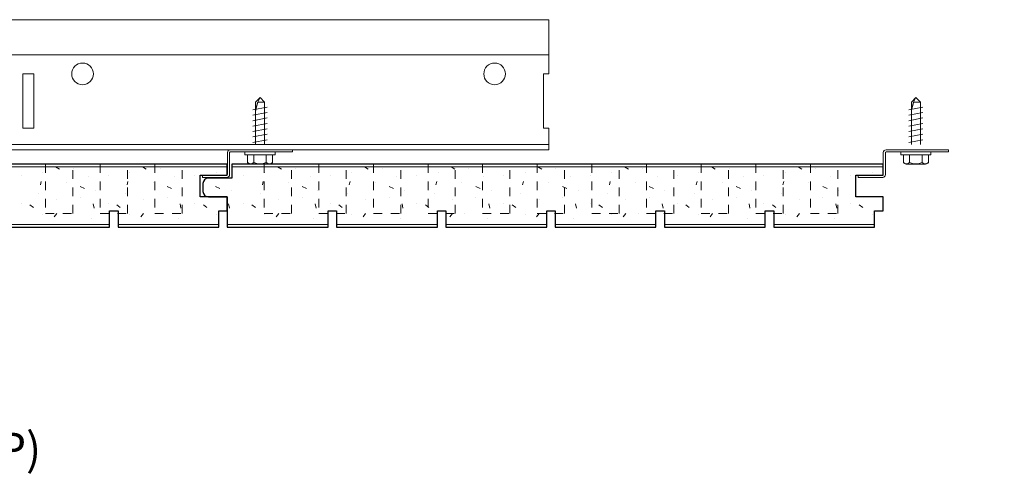
# Model space of a CAD drawing. Units: inches. Extents: x 1728 to 3456, y 0 to 1152.
# Drawn here: x 2367 to 2379, y 432 to 437 of the extents above; entities that cross this region are included whole.
import ezdxf
from ezdxf import colors
from ezdxf.entities.mleader import LeaderData, LeaderLine
from ezdxf.math import Vec2, Vec3

# ---------------------------------------------------------------- set-up
doc = ezdxf.new("R2010")
doc.units = ezdxf.units.IN
doc.header["$MEASUREMENT"] = 0
doc.linetypes.add('HIDDEN', pattern=[0.375, 0.25, -0.125])
for name, color, linetype, lineweight in [('Z-ANNO-NOTE', 7, 'Continuous', 35), ('Z-CLNG-SUSP', 3, 'Continuous', 18), ('Z-CLNG-TEES', 3, 'Continuous', 18), ('Z-CLNG-WOOD', 5, 'Continuous', 25), ('Z-CLNG-WOOD-PATT', 2, 'Continuous', 15)]:
    doc.layers.add(name, color=color, linetype=linetype, lineweight=lineweight)
doc.styles.add('1-4', font='arial.ttf', dxfattribs={"height": 0.375})

msp = doc.modelspace()

# ---------------------------------------------------------------- linework, layer by layer
at = {"layer": 'Z-CLNG-SUSP'}
for p, q in [((2370.078703, 435.889467), (2370.130632, 435.941396)), ((2370.104984, 435.889467), (2370.130632, 435.941396)), ((2370.182562, 435.889467), (2370.130632, 435.941396)), ((2377.637758, 435.889467), (2377.689687, 435.941396)), ((2377.664039, 435.889467), (2377.689687, 435.941396)), ((2377.741617, 435.889467), (2377.689687, 435.941396)), ((2370.048632, 435.800771), (2370.212632, 435.832021)), ((2370.078703, 435.402896), (2370.078703, 435.889467)), ((2370.182562, 435.889467), (2370.104984, 435.889467)), ((2370.182562, 435.402896), (2370.182562, 435.889467)), ((2377.607687, 435.800771), (2377.771687, 435.832021)), ((2377.637758, 435.402896), (2377.637758, 435.889467)), ((2377.741617, 435.889467), (2377.664039, 435.889467)), ((2377.741617, 435.402896), (2377.741617, 435.889467)), ((2370.048632, 435.738271), (2370.212632, 435.769521)), ((2370.048632, 435.675771), (2370.212632, 435.707021)), ((2377.607687, 435.738271), (2377.771687, 435.769521)), ((2377.607687, 435.675771), (2377.771687, 435.707021)), ((2370.048632, 435.613271), (2370.212632, 435.644521)), ((2370.048632, 435.550771), (2370.212632, 435.582021)), ((2377.607687, 435.613271), (2377.771687, 435.644521)), ((2377.607687, 435.550771), (2377.771687, 435.582021)), ((2370.048632, 435.488271), (2370.212632, 435.519521)), ((2377.607687, 435.488271), (2377.771687, 435.519521)), ((2370.048632, 435.425771), (2370.212632, 435.457021)), ((2377.607687, 435.425771), (2377.771687, 435.457021)), ((2369.956632, 435.283196), (2369.956632, 435.316396)), ((2370.304632, 435.316396), (2369.956632, 435.316396)), ((2370.304632, 435.283196), (2369.956632, 435.283196)), ((2369.986295, 435.194322), (2369.986295, 435.283196)), ((2370.058464, 435.283196), (2370.058464, 435.194322)), ((2370.202801, 435.283196), (2370.202801, 435.194322)), ((2370.27497, 435.283196), (2370.27497, 435.194322)), ((2370.304632, 435.283196), (2370.304632, 435.316396)), ((2377.515687, 435.283196), (2377.515687, 435.316396)), ((2377.863687, 435.316396), (2377.515687, 435.316396)), ((2377.863687, 435.283196), (2377.515687, 435.283196)), ((2377.54535, 435.194322), (2377.54535, 435.283196)), ((2377.617519, 435.283196), (2377.617519, 435.194322)), ((2377.761856, 435.283196), (2377.761856, 435.194322)), ((2377.834025, 435.283196), (2377.834025, 435.194322)), ((2377.863687, 435.283196), (2377.863687, 435.316396)), ((2370.019095, 435.175396), (2370.24217, 435.175396)), ((2377.57815, 435.175396), (2377.801225, 435.175396))]:
    msp.add_line(p, q, dxfattribs=at)
for points in [[(2370.078703, 435.785146), (2370.078721, 435.785966), (2370.078775, 435.786893), (2370.078865, 435.787927), (2370.078991, 435.789069), (2370.079153, 435.790316), (2370.079351, 435.791668), (2370.079584, 435.793124), (2370.079853, 435.794682), (2370.080157, 435.796343), (2370.080496, 435.798105), (2370.08087, 435.799966), (2370.081278, 435.801925), (2370.081721, 435.803981), (2370.082198, 435.806133), (2370.082708, 435.808379), (2370.083252, 435.810717), (2370.083828, 435.813145), (2370.084437, 435.815663), (2370.085078, 435.818268), (2370.085751, 435.820959), (2370.086455, 435.823733), (2370.08719, 435.826589), (2370.087955, 435.829525), (2370.088749, 435.832539), (2370.089573, 435.835628), (2370.090425, 435.83879), (2370.091305, 435.842024), (2370.092212, 435.845327), (2370.093146, 435.848697), (2370.094106, 435.85213), (2370.095092, 435.855626), (2370.096102, 435.859182), (2370.097136, 435.862795), (2370.098193, 435.866462), (2370.099273, 435.870181), (2370.100375, 435.87395), (2370.101497, 435.877765), (2370.10264, 435.881625), (2370.103803, 435.885526), (2370.104984, 435.889467)], [(2377.637758, 435.785146), (2377.637776, 435.785966), (2377.63783, 435.786893), (2377.63792, 435.787927), (2377.638046, 435.789069), (2377.638208, 435.790316), (2377.638406, 435.791668), (2377.638639, 435.793124), (2377.638908, 435.794682), (2377.639212, 435.796343), (2377.639551, 435.798105), (2377.639925, 435.799966), (2377.640333, 435.801925), (2377.640776, 435.803981), (2377.641253, 435.806133), (2377.641763, 435.808379), (2377.642307, 435.810717), (2377.642883, 435.813145), (2377.643492, 435.815663), (2377.644134, 435.818268), (2377.644806, 435.820959), (2377.64551, 435.823733), (2377.646245, 435.826589), (2377.64701, 435.829525), (2377.647804, 435.832539), (2377.648628, 435.835628), (2377.64948, 435.83879), (2377.65036, 435.842024), (2377.651267, 435.845327), (2377.652201, 435.848697), (2377.653161, 435.85213), (2377.654147, 435.855626), (2377.655157, 435.859182), (2377.656191, 435.862795), (2377.657248, 435.866462), (2377.658328, 435.870181), (2377.65943, 435.87395), (2377.660552, 435.877765), (2377.661695, 435.881625), (2377.662858, 435.885526), (2377.664039, 435.889467)]]:
    msp.add_lwpolyline(points, dxfattribs=at)
for points in [[(2370.505632, 435.316396), (2369.786882, 435.316396, 0.414213562), (2369.779632, 435.309146), (2369.779632, 435.053646, -0.414213562), (2369.748382, 435.022396), (2369.467132, 435.022396), (2369.467132, 435.046396), (2369.748382, 435.046396, 0.414213562), (2369.755632, 435.053646), (2369.755632, 435.309146, -0.414213562), (2369.786882, 435.340396), (2370.505632, 435.340396)], [(2378.064687, 435.316396), (2377.345937, 435.316396, 0.414213562), (2377.338687, 435.309146), (2377.338687, 435.053646, -0.414213562), (2377.307437, 435.022396), (2377.026187, 435.022396), (2377.026187, 435.046396), (2377.307437, 435.046396, 0.414213562), (2377.314687, 435.053646), (2377.314687, 435.309146, -0.414213562), (2377.345937, 435.340396), (2378.064687, 435.340396)]]:
    msp.add_lwpolyline(points, format="xyb", close=True, dxfattribs=at)
at = {"layer": 'Z-CLNG-SUSP', "extrusion": (0, 0, -1)}
for points in [[(-2370.058464, 435.194322), (-2370.041286, 435.180469), (-2370.022379, 435.177869), (-2370.003472, 435.180469), (-2369.986295, 435.194322)], [(-2370.202801, 435.194322), (-2370.168447, 435.180469), (-2370.130632, 435.177869), (-2370.092818, 435.180469), (-2370.058464, 435.194322)], [(-2370.27497, 435.194322), (-2370.257793, 435.180469), (-2370.238886, 435.177869), (-2370.219978, 435.180469), (-2370.202801, 435.194322)], [(-2377.617519, 435.194322), (-2377.600342, 435.180469), (-2377.581434, 435.177869), (-2377.562527, 435.180469), (-2377.54535, 435.194322)], [(-2377.761856, 435.194322), (-2377.727502, 435.180469), (-2377.689687, 435.177869), (-2377.651873, 435.180469), (-2377.617519, 435.194322)], [(-2377.834025, 435.194322), (-2377.816848, 435.180469), (-2377.797941, 435.177869), (-2377.779033, 435.180469), (-2377.761856, 435.194322)]]:
    msp.add_lwpolyline(points, dxfattribs=at)
at = {"layer": 'Z-CLNG-SUSP'}
for centre, start, end in [((2370.019095, 435.213282), 210.030108, 270), ((2370.24217, 435.213282), 270, 329.969892), ((2377.57815, 435.213282), 210.030108, 270), ((2377.801225, 435.213282), 270, 329.969892)]:
    msp.add_arc(centre, 0.037886, start, end, dxfattribs=at)
at = {"layer": 'Z-CLNG-TEES'}
for p, q in [((2350.136962, 436.840396), (2373.459662, 436.840396)), ((2373.459662, 436.840396), (2373.459662, 436.215396)), ((2350.136962, 436.434146), (2373.459662, 436.434146)), ((2373.459662, 435.340396), (2373.459662, 435.590396)), ((2346.482411, 435.402896), (2373.459662, 435.402896)), ((2346.459662, 435.340396), (2373.459662, 435.340396))]:
    msp.add_line(p, q, dxfattribs=at)
msp.add_lwpolyline([(2367.397162, 435.590396), (2367.522162, 435.590396), (2367.522162, 436.215396), (2367.397162, 436.215396)], close=True, dxfattribs=at)
msp.add_lwpolyline([(2373.459662, 436.215396), (2373.397162, 436.215396), (2373.397162, 435.590396), (2373.459662, 435.590396)], dxfattribs=at)
for centre in [(2368.084662, 436.215396), (2372.834662, 436.215396)]:
    msp.add_circle(centre, 0.125, dxfattribs=at)
at = {"layer": 'Z-CLNG-WOOD'}
msp.add_lwpolyline([(2367.233824, 434.44852), (2368.395241, 434.44852), (2368.395241, 434.63602), (2368.493666, 434.63602), (2368.493666, 434.44852), (2369.655084, 434.44852), (2369.655084, 434.63602), (2369.753509, 434.63602), (2369.753509, 434.79852), (2369.440275, 434.79852), (2369.440275, 435.04852), (2369.753509, 435.04852), (2369.753509, 435.17352), (2362.244454, 435.17352)], dxfattribs=at)
at = {"layer": 'Z-CLNG-WOOD', "linetype": 'HIDDEN', "lineweight": 5, "ltscale": 0.25}
for points in [[(2367.657052, 435.17352), (2367.657052, 434.60477), (2367.972012, 434.60477), (2367.972012, 435.17352)], [(2368.286974, 435.17352), (2368.286974, 434.60477), (2368.601934, 434.60477), (2368.601934, 435.17352)], [(2368.916895, 435.17352), (2368.916895, 434.60477), (2369.231855, 434.60477), (2369.231855, 435.17352)], [(2370.176738, 435.17352), (2370.176738, 434.60477), (2370.491698, 434.60477), (2370.491698, 435.17352)], [(2370.806659, 435.17352), (2370.806659, 434.60477), (2371.121619, 434.60477), (2371.121619, 435.17352)], [(2371.43658, 435.17352), (2371.43658, 434.60477), (2371.75154, 434.60477), (2371.75154, 435.17352)], [(2372.066501, 435.17352), (2372.066501, 434.60477), (2372.381461, 434.60477), (2372.381461, 435.17352)], [(2372.696423, 435.17352), (2372.696423, 434.60477), (2373.011383, 434.60477), (2373.011383, 435.17352)], [(2373.326344, 435.17352), (2373.326344, 434.60477), (2373.641304, 434.60477), (2373.641304, 435.17352)], [(2373.956265, 435.17352), (2373.956265, 434.60477), (2374.271225, 434.60477), (2374.271225, 435.17352)], [(2374.586186, 435.17352), (2374.586186, 434.60477), (2374.901146, 434.60477), (2374.901146, 435.17352)], [(2375.216108, 435.17352), (2375.216108, 434.60477), (2375.531068, 434.60477), (2375.531068, 435.17352)], [(2375.846029, 435.17352), (2375.846029, 434.60477), (2376.160989, 434.60477), (2376.160989, 435.17352)], [(2376.47595, 435.17352), (2376.47595, 434.60477), (2376.79091, 434.60477), (2376.79091, 435.17352)]]:
    msp.add_lwpolyline(points, dxfattribs=at)
at = {"layer": 'Z-CLNG-WOOD'}
msp.add_lwpolyline([(2376.99933, 434.79852), (2376.99933, 435.04852), (2377.312564, 435.04852), (2377.312564, 435.17352), (2369.803509, 435.17352), (2369.803509, 435.01352), (2369.534775, 435.01352, 0.414213562), (2369.472275, 434.95102), (2369.472275, 434.86102, 0.414213562), (2369.534775, 434.79852), (2369.753509, 434.79852), (2369.753509, 434.44852), (2370.914926, 434.44852), (2370.914926, 434.63602), (2371.013351, 434.63602), (2371.013351, 434.44852), (2372.174769, 434.44852), (2372.174769, 434.63602), (2372.273194, 434.63602), (2372.273194, 434.44852), (2373.434611, 434.44852), (2373.434611, 434.63602), (2373.533036, 434.63602), (2373.533036, 434.44852), (2374.694454, 434.44852), (2374.694454, 434.63602), (2374.792879, 434.63602), (2374.792879, 434.44852), (2375.954296, 434.44852), (2375.954296, 434.63602), (2376.052721, 434.63602), (2376.052721, 434.44852), (2377.214139, 434.44852), (2377.214139, 434.63602), (2377.312564, 434.63602), (2377.312564, 434.79852)], format="xyb", close=True, dxfattribs=at)
at = {"layer": 'Z-CLNG-WOOD-PATT', "linetype": 'Continuous'}
for p, q in [((2367.773902, 435.14227), (2367.818118, 435.11574)), ((2367.978268, 435.125815), (2367.978268, 435.125815)), ((2368.773903, 435.14227), (2368.818119, 435.11574)), ((2368.978268, 435.125815), (2368.978268, 435.125815)), ((2370.332951, 435.14227), (2370.377165, 435.115741)), ((2370.537323, 435.125815), (2370.537323, 435.125815)), ((2371.332952, 435.14227), (2371.377167, 435.115741)), ((2371.537323, 435.125815), (2371.537323, 435.125815)), ((2372.332954, 435.14227), (2372.377168, 435.115741)), ((2372.537323, 435.125815), (2372.537323, 435.125815)), ((2373.332955, 435.14227), (2373.37717, 435.115741)), ((2373.537323, 435.125815), (2373.537323, 435.125815)), ((2374.332956, 435.14227), (2374.377171, 435.11574)), ((2374.537323, 435.125815), (2374.537323, 435.125815)), ((2375.332957, 435.14227), (2375.377173, 435.11574)), ((2375.537323, 435.125815), (2375.537323, 435.125815)), ((2376.332958, 435.14227), (2376.377174, 435.11574)), ((2376.537323, 435.125815), (2376.537323, 435.125815)), ((2367.378268, 435.045815), (2367.378268, 435.045815)), ((2367.628268, 435.075815), (2367.628268, 435.075815)), ((2368.148268, 435.035815), (2368.148268, 435.035815)), ((2368.378268, 435.045815), (2368.378268, 435.045815)), ((2368.628268, 435.075815), (2368.628268, 435.075815)), ((2369.148268, 435.035815), (2369.148268, 435.035815)), ((2369.378268, 435.045815), (2369.378268, 435.045815)), ((2369.628268, 435.075815), (2369.628268, 435.075815)), ((2369.937323, 435.045815), (2369.937323, 435.045815)), ((2370.187323, 435.075815), (2370.187323, 435.075815)), ((2370.707323, 435.035815), (2370.707323, 435.035815)), ((2370.937323, 435.045815), (2370.937323, 435.045815)), ((2371.187323, 435.075815), (2371.187323, 435.075815)), ((2371.707323, 435.035815), (2371.707323, 435.035815)), ((2371.937323, 435.045815), (2371.937323, 435.045815)), ((2372.187323, 435.075815), (2372.187323, 435.075815)), ((2372.707323, 435.035815), (2372.707323, 435.035815)), ((2372.937323, 435.045815), (2372.937323, 435.045815)), ((2373.187323, 435.075815), (2373.187323, 435.075815)), ((2373.707323, 435.035815), (2373.707323, 435.035815)), ((2373.937323, 435.045815), (2373.937323, 435.045815)), ((2374.187323, 435.075815), (2374.187323, 435.075815)), ((2374.707323, 435.035815), (2374.707323, 435.035815)), ((2374.937323, 435.045815), (2374.937323, 435.045815)), ((2375.187323, 435.075815), (2375.187323, 435.075815)), ((2375.707323, 435.035815), (2375.707323, 435.035815)), ((2375.937323, 435.045815), (2375.937323, 435.045815)), ((2376.187323, 435.075815), (2376.187323, 435.075815)), ((2376.707323, 435.035815), (2376.707323, 435.035815)), ((2376.937323, 435.045815), (2376.937323, 435.045815)), ((2377.187323, 435.075815), (2377.187323, 435.075815)), ((2367.598394, 434.935712), (2367.608394, 434.975712)), ((2367.898268, 434.965815), (2367.898268, 434.965815)), ((2368.058281, 434.915912), (2368.108282, 434.895911)), ((2368.598395, 434.935711), (2368.608395, 434.975711)), ((2368.898268, 434.965815), (2368.898268, 434.965815)), ((2369.058281, 434.915911), (2369.108282, 434.895911)), ((2369.617336, 434.915915), (2369.667336, 434.895915)), ((2370.157444, 434.935718), (2370.167444, 434.975718)), ((2370.457323, 434.965815), (2370.457323, 434.965815)), ((2370.617336, 434.915914), (2370.667336, 434.895914)), ((2371.157445, 434.935717), (2371.167445, 434.975716)), ((2371.457323, 434.965815), (2371.457323, 434.965815)), ((2371.617336, 434.915914), (2371.667336, 434.895914)), ((2372.157446, 434.935715), (2372.167446, 434.975715)), ((2372.457323, 434.965815), (2372.457323, 434.965815)), ((2372.617336, 434.915913), (2372.667337, 434.895913)), ((2373.157447, 434.935714), (2373.167447, 434.975714)), ((2373.457323, 434.965815), (2373.457323, 434.965815)), ((2373.617336, 434.915913), (2373.667337, 434.895913)), ((2374.157448, 434.935713), (2374.167448, 434.975713)), ((2374.457323, 434.965815), (2374.457323, 434.965815)), ((2374.617336, 434.915912), (2374.667337, 434.895912)), ((2375.157449, 434.935712), (2375.167449, 434.975712)), ((2375.457323, 434.965815), (2375.457323, 434.965815)), ((2375.617336, 434.915912), (2375.667337, 434.895911)), ((2376.15745, 434.935711), (2376.16745, 434.975711)), ((2376.457323, 434.965815), (2376.457323, 434.965815)), ((2376.617336, 434.915911), (2376.667337, 434.895911)), ((2367.578268, 434.835815), (2367.578268, 434.835815)), ((2368.058268, 434.795815), (2368.058268, 434.795815)), ((2368.238268, 434.865815), (2368.238268, 434.865815)), ((2368.578268, 434.835815), (2368.578268, 434.835815)), ((2369.058268, 434.795815), (2369.058268, 434.795815)), ((2369.238268, 434.865815), (2369.238268, 434.865815)), ((2369.797323, 434.865815), (2369.797323, 434.865815)), ((2370.137323, 434.835815), (2370.137323, 434.835815)), ((2370.617323, 434.795815), (2370.617323, 434.795815)), ((2370.797323, 434.865815), (2370.797323, 434.865815)), ((2371.137323, 434.835815), (2371.137323, 434.835815)), ((2371.617323, 434.795815), (2371.617323, 434.795815)), ((2371.797323, 434.865815), (2371.797323, 434.865815)), ((2372.137323, 434.835815), (2372.137323, 434.835815)), ((2372.617323, 434.795815), (2372.617323, 434.795815)), ((2372.797323, 434.865815), (2372.797323, 434.865815)), ((2373.137323, 434.835815), (2373.137323, 434.835815)), ((2373.617323, 434.795815), (2373.617323, 434.795815)), ((2373.797323, 434.865815), (2373.797323, 434.865815)), ((2374.137323, 434.835815), (2374.137323, 434.835815)), ((2374.617323, 434.795815), (2374.617323, 434.795815)), ((2374.797323, 434.865815), (2374.797323, 434.865815)), ((2375.137323, 434.835815), (2375.137323, 434.835815)), ((2375.617323, 434.795815), (2375.617323, 434.795815)), ((2375.797323, 434.865815), (2375.797323, 434.865815)), ((2376.137323, 434.835815), (2376.137323, 434.835815)), ((2376.617323, 434.795815), (2376.617323, 434.795815)), ((2376.797323, 434.865815), (2376.797323, 434.865815)), ((2367.378268, 434.715815), (2367.378268, 434.715815)), ((2367.478265, 434.705813), (2367.518265, 434.675813)), ((2367.788268, 434.765815), (2367.788268, 434.765815)), ((2368.218223, 434.665677), (2368.208223, 434.715677)), ((2368.378268, 434.715815), (2368.378268, 434.715815)), ((2368.478265, 434.705813), (2368.518265, 434.675812)), ((2368.788268, 434.765815), (2368.788268, 434.765815)), ((2369.218223, 434.665673), (2369.208223, 434.715673)), ((2369.378268, 434.715815), (2369.378268, 434.715815)), ((2369.478265, 434.705812), (2369.518265, 434.675812)), ((2369.777278, 434.665698), (2369.767278, 434.715698)), ((2369.937323, 434.715815), (2369.937323, 434.715815)), ((2370.03732, 434.705813), (2370.07732, 434.675813)), ((2370.347323, 434.765815), (2370.347323, 434.765815)), ((2370.777278, 434.665695), (2370.767278, 434.715694)), ((2370.937323, 434.715815), (2370.937323, 434.715815)), ((2371.03732, 434.705813), (2371.07732, 434.675813)), ((2371.347323, 434.765815), (2371.347323, 434.765815)), ((2371.777278, 434.665691), (2371.767278, 434.715691)), ((2371.937323, 434.715815), (2371.937323, 434.715815)), ((2372.03732, 434.705813), (2372.07732, 434.675813)), ((2372.347323, 434.765815), (2372.347323, 434.765815)), ((2372.777278, 434.665688), (2372.767278, 434.715687)), ((2372.937323, 434.715815), (2372.937323, 434.715815)), ((2373.03732, 434.705813), (2373.07732, 434.675813)), ((2373.347323, 434.765815), (2373.347323, 434.765815)), ((2373.777278, 434.665684), (2373.767278, 434.715684)), ((2373.937323, 434.715815), (2373.937323, 434.715815)), ((2374.03732, 434.705813), (2374.07732, 434.675813)), ((2374.347323, 434.765815), (2374.347323, 434.765815)), ((2374.777278, 434.665681), (2374.767278, 434.71568)), ((2374.937323, 434.715815), (2374.937323, 434.715815)), ((2375.03732, 434.705813), (2375.07732, 434.675813)), ((2375.347323, 434.765815), (2375.347323, 434.765815)), ((2375.777278, 434.665677), (2375.767278, 434.715677)), ((2375.937323, 434.715815), (2375.937323, 434.715815)), ((2376.03732, 434.705813), (2376.07732, 434.675812)), ((2376.347323, 434.765815), (2376.347323, 434.765815)), ((2376.777278, 434.665673), (2376.767278, 434.715673)), ((2376.937323, 434.715815), (2376.937323, 434.715815)), ((2377.03732, 434.705812), (2377.07732, 434.675812)), ((2367.628268, 434.595815), (2367.628268, 434.595815)), ((2367.758265, 434.565813), (2367.788265, 434.605813)), ((2367.928268, 434.605815), (2367.928268, 434.605815)), ((2368.628268, 434.595815), (2368.628268, 434.595815)), ((2368.758265, 434.565813), (2368.788265, 434.605812)), ((2368.928268, 434.605815), (2368.928268, 434.605815)), ((2369.628268, 434.595815), (2369.628268, 434.595815)), ((2370.187323, 434.595815), (2370.187323, 434.595815)), ((2370.31732, 434.565813), (2370.34732, 434.605813)), ((2370.487323, 434.605815), (2370.487323, 434.605815)), ((2371.187323, 434.595815), (2371.187323, 434.595815)), ((2371.31732, 434.565813), (2371.34732, 434.605813)), ((2371.487323, 434.605815), (2371.487323, 434.605815)), ((2372.31732, 434.565813), (2372.34732, 434.605813)), ((2372.487323, 434.605815), (2372.487323, 434.605815)), ((2373.187323, 434.595815), (2373.187323, 434.595815)), ((2373.31732, 434.565813), (2373.34732, 434.605813)), ((2374.187323, 434.595815), (2374.187323, 434.595815)), ((2374.31732, 434.565813), (2374.34732, 434.605813)), ((2374.487323, 434.605815), (2374.487323, 434.605815)), ((2375.187323, 434.595815), (2375.187323, 434.595815)), ((2375.31732, 434.565813), (2375.34732, 434.605813)), ((2375.487323, 434.605815), (2375.487323, 434.605815)), ((2376.187323, 434.595815), (2376.187323, 434.595815)), ((2376.31732, 434.565813), (2376.34732, 434.605812)), ((2376.487323, 434.605815), (2376.487323, 434.605815)), ((2377.187323, 434.595815), (2377.187323, 434.595815)), ((2368.188268, 434.545815), (2368.188268, 434.545815)), ((2369.188268, 434.545815), (2369.188268, 434.545815)), ((2370.747323, 434.545815), (2370.747323, 434.545815)), ((2371.747323, 434.545815), (2371.747323, 434.545815)), ((2372.747323, 434.545815), (2372.747323, 434.545815)), ((2373.747323, 434.545815), (2373.747323, 434.545815)), ((2375.747323, 434.545815), (2375.747323, 434.545815)), ((2376.747323, 434.545815), (2376.747323, 434.545815))]:
    msp.add_line(p, q, dxfattribs=at)
at = {"layer": 'Z-CLNG-WOOD-PATT'}
for points in [[(2362.244454, 435.14227), (2369.753509, 435.14227)], [(2369.803509, 435.14227), (2377.312564, 435.14227)], [(2367.233824, 434.47977), (2368.395241, 434.47977)], [(2368.493666, 434.47977), (2369.655084, 434.47977)], [(2369.753509, 434.47977), (2370.914926, 434.47977)], [(2371.013351, 434.47977), (2372.174769, 434.47977)], [(2372.273194, 434.47977), (2373.434611, 434.47977)], [(2373.533036, 434.47977), (2374.694454, 434.47977)], [(2374.792879, 434.47977), (2375.954296, 434.47977)], [(2376.052721, 434.47977), (2377.214139, 434.47977)]]:
    msp.add_lwpolyline(points, dxfattribs=at)

# ---------------------------------------------------------------- leaders
at = {"layer": 'Z-ANNO-NOTE'}
ml = msp.add_multileader_mtext('Standard', dxfattribs=at)
ml.set_content('9WOOD ACOUSTIC CEILING PLANK (TYP)', color=256, style='1-4')
ml.set_leader_properties()
ml.build(insert=Vec2(0, 0))
ml.multileader.update_dxf_attribs({"leader_type": 2, "text_right_attachment_type": 3, "dogleg_length": 0.36, "arrow_head_size": 0.375, "scale": 4})
ctx = ml.context
ctx.base_point, ctx.scale, ctx.char_height, ctx.arrow_head_size, ctx.landing_gap_size, ctx.plane_origin = Vec3(2357.681946, 431.83797), 4, 0.375, 0.375, 0.36, Vec3(2353.605443, 429.171909)
ctx.right_attachment = 3
notes = []
notes.append((ctx, [(0, (1, 1, 0), (2356.241946, 431.83797), (1, 0), 1.44, [(0, [(2355.916337, 434.78956), (2357.081787, 431.83797)], 0, [])])]))
ctx.mtext.insert, ctx.mtext.width, ctx.mtext.flow_direction = Vec3(2358.041946, 432.079441), 5.16681522, 5
for ctx, leaders in notes:
    for number, flags, end, landing, length, lines in leaders:
        leader = LeaderData()
        leader.index, (leader.has_last_leader_line, leader.has_dogleg_vector, leader.attachment_direction) = number, flags
        leader.last_leader_point, leader.dogleg_vector, leader.dogleg_length = Vec3(end), Vec3(landing), length
        for number, points, colour, breaks in lines:
            line = LeaderLine()
            line.index, line.vertices, line.color, line.breaks = number, Vec3.list(points), colors.encode_raw_color(colour), breaks
            leader.lines.append(line)
        ctx.leaders.append(leader)

doc.saveas('drawing.dxf')
